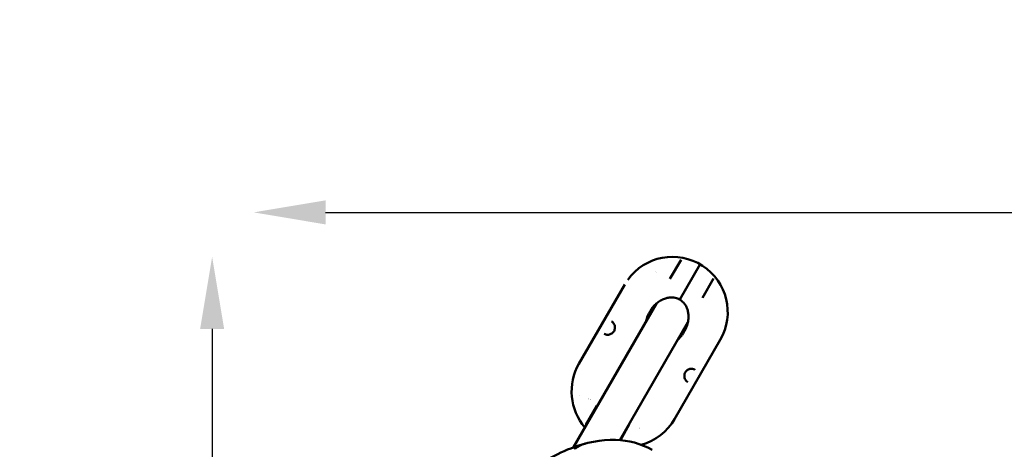
# Model space of a CAD drawing. Units: millimetres. Extents: x -11884 to 19999, y 7764 to 16159.
# Drawn here: x -11884 to -9834, y 15266 to 16159 of the extents above; entities that cross this region are included whole.
import ezdxf

# ---------------------------------------------------------------- set-up
doc = ezdxf.new("R2010")
doc.units = ezdxf.units.MM
doc.layers.add('Visible (ISO)', color=7, linetype='Continuous', lineweight=50)
doc.styles.get("Standard").update_dxf_attribs({"font": 'Square-721-BT.ttf'})
doc.dimstyles.new('OLCU', dxfattribs={"dimtxt": 300, "dimasz": 150, "dimexe": 0.18, "dimexo": 0.0625, "dimgap": 50, "dimtad": 1, "dimdec": 0, "dimlfac": 0.1, "dimrnd": 5, "dimzin": 0, "dimdsep": 46, "dimtxsty": 'Standard', "dimcen": 0.09, "dimse1": 1, "dimse2": 1, "dimadec": 0, "dimazin": 0, "dimtfac": 1, "dimtdec": 0, "dimtofl": 0, "dimtmove": 0, "dimatfit": 3, "dimfxl": 1, "dimtolj": 1, "dimtzin": 0, "dimarcsym": 0})

# ---------------------------------------------------------------- blocks, each defined once
blk = doc.blocks.new('*D10')
at = {"color": 0, "lineweight": -2, "transparency": 16777216}
blk.add_line((-11246.9, 15758.3), (-2506.4, 15758.3), dxfattribs=at)
at = {"color": 0, "transparency": 16777216}
for points in [[(-11246.9, 15783.3), (-11246.9, 15733.3), (-11396.9, 15758.3)], [(-2506.4, 15783.3), (-2506.4, 15733.3), (-2356.4, 15758.3)]]:
    blk.add_solid(points, dxfattribs=at)
at = {"layer": 'Defpoints', "color": 0, "transparency": 16777216}
for p in [(-2356.4, 15758.3), (-11396.9, 14239), (-2356.4, 14239)]:
    blk.add_point(p, dxfattribs=at)
at = {"color": 0, "transparency": 16777216, "insert": (-6876.7, 15962.1), "char_height": 300, "attachment_point": 5}
blk.add_mtext('\\A1;910', dxfattribs=at)
blk = doc.blocks.new('*D11')
at = {"color": 0, "lineweight": -2, "transparency": 16777216}
blk.add_line((-11483.1, 15515.8), (-11483.1, 7914.1), dxfattribs=at)
at = {"color": 0, "transparency": 16777216}
for points in [[(-11508.1, 15515.8), (-11458.1, 15515.8), (-11483.1, 15665.8)], [(-11508.1, 7914.1), (-11458.1, 7914.1), (-11483.1, 7764.1)]]:
    blk.add_solid(points, dxfattribs=at)
at = {"layer": 'Defpoints', "color": 0, "transparency": 16777216}
for p in [(-10524.5, 15665.8), (-11483.1, 7764.1), (-6876.7, 7764.1)]:
    blk.add_point(p, dxfattribs=at)
at = {"color": 0, "transparency": 16777216, "insert": (-11687, 11715), "char_height": 300, "attachment_point": 5, "rotation": 90}
blk.add_mtext('\\A1;790', dxfattribs=at)

msp = doc.modelspace()

# ---------------------------------------------------------------- linework, layer by layer
at = {"layer": 'Visible (ISO)'}
for p, q in [((-10506.7086, 15659.67096), (-10529.71669, 15619.81978)), ((-10467.00742, 15650.43542), (-10509.42869, 15576.95963)), ((-10624.10034, 15608.3425), (-10719.25034, 15443.53786)), ((-10462.16671, 15580.81978), (-10439.15862, 15620.67096)), ((-10557.74282, 15568.92117), (-10730.38608, 15269.89427)), ((-10651.60388, 15531.68646), (-10651.60364, 15531.68632)), ((-10492.50501, 15529.71637), (-10633.9145, 15284.78795)), ((-10666.61579, 15505.68451), (-10666.61609, 15505.68468)), ((-10424.9145, 15493.3425), (-10520.0645, 15328.53786)), ((-10477.54905, 15431.19585), (-10477.54875, 15431.19569)), ((-10492.56096, 15405.1939), (-10492.5612, 15405.19404)), ((-10705.00622, 15316.2094), (-10681.99813, 15356.06059)), ((-10614.44815, 15317.06059), (-10633.11919, 15284.72139))]:
    msp.add_line(p, q, dxfattribs=at)
for centre, radius, start, end in [((-10524.50742, 15550.8425), 115, 330.00000019, 144.20285972), ((-10528.41587, 15543.61694), 95, 108.69156273, 108.69159306), ((-10619.65742, 15386.03786), 115, 150.00000019, 220.79875002), ((-10623.56587, 15378.81231), 95, 180.63839202, 180.6384049), ((-10693.55044, 15380.28198), 10.5, 240.19806905, 240.2013739), ((-10693.55044, 15380.28198), 10.5, 257.87841459, 257.87905545), ((-10619.65742, 15386.03786), 115, 285.14789892, 330.00000019), ((-10587.3008, 15318.93873), 10.5, 236.81516876, 236.820807)]:
    msp.add_arc(centre, radius, start, end, dxfattribs=at)
for points, knots in [([(-10509.42869, 15576.95963), (-10510.09745, 15577.34574), (-10510.77866, 15577.70862), (-10511.49391, 15578.05557), (-10512.20917, 15578.40253), (-10512.9616, 15578.73535), (-10513.74922, 15579.04744), (-10515.32446, 15579.67161), (-10517.03486, 15580.21), (-10518.88701, 15580.61818), (-10520.73917, 15581.02636), (-10522.73721, 15581.30615), (-10524.87543, 15581.40678), (-10527.01365, 15581.50741), (-10529.2928, 15581.42794), (-10531.69372, 15581.11583), (-10534.09464, 15580.80373), (-10536.6158, 15580.25847), (-10539.22149, 15579.43185), (-10541.82718, 15578.60523), (-10544.51331, 15577.49909), (-10547.22168, 15576.07849), (-10549.93006, 15574.6579), (-10552.65813, 15572.92633), (-10555.32316, 15570.88069), (-10557.98818, 15568.83504), (-10560.5907, 15566.47439), (-10563.03723, 15563.84222), (-10565.48376, 15561.21004), (-10567.77169, 15558.30259), (-10569.82117, 15555.2045), (-10570.84591, 15553.65545), (-10571.81072, 15552.05942), (-10572.70671, 15550.42794), (-10573.6027, 15548.79646), (-10574.4306, 15547.12988), (-10575.18535, 15545.44265), (-10575.9401, 15543.75542), (-10576.62171, 15542.04762), (-10577.22514, 15540.33351), (-10577.82857, 15538.61941), (-10578.35356, 15536.89913), (-10578.80094, 15535.18532), (-10579.19107, 15533.69084), (-10579.52223, 15532.2014), (-10579.79497, 15530.72572)], [0, 0, 0, 0, 0.03132442074, 0.03132442074, 0.03132442074, 0.06264884149, 0.06264884149, 0.06264884149, 0.12529768298, 0.12529768298, 0.12529768298, 0.18794652448, 0.18794652448, 0.18794652448, 0.25059536597, 0.25059536597, 0.25059536597, 0.31324420746, 0.31324420746, 0.31324420746, 0.37589304895, 0.37589304895, 0.37589304895, 0.43854189045, 0.43854189045, 0.43854189045, 0.50119073194, 0.50119073194, 0.50119073194, 0.56383957343, 0.56383957343, 0.56383957343, 0.59516399418, 0.59516399418, 0.59516399418, 0.62648841493, 0.62648841493, 0.62648841493, 0.65781283567, 0.65781283567, 0.65781283567, 0.68913725642, 0.68913725642, 0.68913725642, 0.71645292045, 0.71645292045, 0.71645292045, 0.71645292045]), ([(-10513.22367, 15493.83059), (-10512.44564, 15494.5256), (-10511.67695, 15495.24727), (-10510.92017, 15495.99434), (-10509.65966, 15497.23869), (-10508.43235, 15498.55348), (-10507.24961, 15499.93312), (-10506.06686, 15501.31276), (-10504.92867, 15502.75695), (-10503.84486, 15504.2542), (-10502.76105, 15505.75145), (-10501.7317, 15507.30173), (-10500.7668, 15508.89341), (-10499.80189, 15510.4851), (-10498.90208, 15512.11867), (-10498.07294, 15513.78064), (-10496.41466, 15517.10459), (-10495.04069, 15520.53972), (-10493.98443, 15523.97456), (-10492.92817, 15527.40941), (-10492.18504, 15530.84358), (-10491.74597, 15534.17438), (-10491.3069, 15537.50519), (-10491.17136, 15540.73355), (-10491.29528, 15543.78937), (-10491.4192, 15546.84519), (-10491.80431, 15549.72451), (-10492.39128, 15552.39441), (-10492.97825, 15555.06432), (-10493.76662, 15557.52035), (-10494.69679, 15559.75565), (-10495.62696, 15561.99095), (-10496.69771, 15564.00449), (-10497.85397, 15565.80593), (-10499.01023, 15567.60737), (-10500.25156, 15569.19783), (-10501.53113, 15570.59776), (-10502.8107, 15571.99768), (-10504.13216, 15573.20973), (-10505.46033, 15574.26184), (-10506.12441, 15574.7879), (-10506.78886, 15575.27311), (-10507.44696, 15575.71907), (-10508.10506, 15576.16502), (-10508.75992, 15576.57352), (-10509.42869, 15576.95963)], [0.29205635864, 0.29205635864, 0.29205635864, 0.29205635864, 0.31086274358, 0.31086274358, 0.31086274358, 0.34218716433, 0.34218716433, 0.34218716433, 0.37351158507, 0.37351158507, 0.37351158507, 0.40483600582, 0.40483600582, 0.40483600582, 0.43616042656, 0.43616042656, 0.43616042656, 0.49880926806, 0.49880926806, 0.49880926806, 0.56145810955, 0.56145810955, 0.56145810955, 0.62410695104, 0.62410695104, 0.62410695104, 0.68675579254, 0.68675579254, 0.68675579254, 0.74940463403, 0.74940463403, 0.74940463403, 0.81205347552, 0.81205347552, 0.81205347552, 0.87470231701, 0.87470231701, 0.87470231701, 0.93735115851, 0.93735115851, 0.93735115851, 0.96867557925, 0.96867557925, 0.96867557925, 1, 1, 1, 1]), ([(-10666.61579, 15505.68451), (-10664.46713, 15504.49323), (-10661.98356, 15503.80187), (-10658.12021, 15503.80139), (-10656.85615, 15503.94868), (-10654.58679, 15504.53517), (-10653.5781, 15504.9039), (-10651.81913, 15505.7895), (-10651.0563, 15506.25582), (-10649.74586, 15507.23938), (-10649.18254, 15507.72756), (-10647.75711, 15509.17111), (-10646.93241, 15510.24982), (-10645.72978, 15512.36716), (-10645.28634, 15513.40794), (-10644.65946, 15515.46556), (-10644.46564, 15516.5044), (-10644.2749, 15518.67498), (-10644.31535, 15519.81279), (-10644.65295, 15522.24833), (-10645.02289, 15523.52174), (-10646.17201, 15526.23339), (-10647.0609, 15527.60091), (-10649.12115, 15529.9293), (-10650.30843, 15530.90824), (-10651.60364, 15531.68632)], [0, 0, 0, 0, 1.1136038471, 1.1136038471, 1.6238897257, 1.6238897257, 2.0178026595, 2.0178026595, 2.3195744577, 2.3195744577, 2.5557747372, 2.5557747372, 2.9526465117, 2.9526465117, 3.2863120142, 3.2863120142, 3.6187577202, 3.6187577202, 4.0109860772, 4.0109860772, 4.5174649481, 4.5174649481, 5.2023216384, 5.2023216384, 5.8871955454, 5.8871955454, 5.8871955454, 5.8871955454]), ([(-10477.54905, 15431.19585), (-10479.69771, 15432.38714), (-10482.18128, 15433.0785), (-10486.04463, 15433.07898), (-10487.30869, 15432.93168), (-10489.57805, 15432.3452), (-10490.58674, 15431.97646), (-10492.34571, 15431.09087), (-10493.10854, 15430.62454), (-10494.41898, 15429.64098), (-10494.9823, 15429.1528), (-10496.40773, 15427.70926), (-10497.23243, 15426.63054), (-10498.43506, 15424.5132), (-10498.8785, 15423.47242), (-10499.50538, 15421.4148), (-10499.6992, 15420.37596), (-10499.88994, 15418.20539), (-10499.84949, 15417.06757), (-10499.51189, 15414.63203), (-10499.14195, 15413.35862), (-10497.99283, 15410.64697), (-10497.10394, 15409.27945), (-10495.04369, 15406.95107), (-10493.85641, 15405.97212), (-10492.5612, 15405.19404)], [0, 0, 0, 0, 1.1136038471, 1.1136038471, 1.6238897257, 1.6238897257, 2.0178026594, 2.0178026594, 2.3195744577, 2.3195744577, 2.5557747372, 2.5557747372, 2.9526465117, 2.9526465117, 3.2863120142, 3.2863120142, 3.6187577202, 3.6187577202, 4.0109860772, 4.0109860772, 4.5174649481, 4.5174649481, 5.2023216384, 5.2023216384, 5.8871955454, 5.8871955454, 5.8871955454, 5.8871955454]), ([(-10567.03266, 15264.38079), (-10589.77932, 15277.51358), (-10615.89849, 15284.43641), (-10673.29864, 15286.2634), (-10704.83637, 15279.86251), (-10772.46673, 15253.66943), (-10808.75236, 15232.12307), (-10879.98363, 15176.56505), (-10914.8972, 15142.44129), (-10979.67454, 15065.72229), (-11009.57638, 15023.25657), (-11061.87491, 14934.0218), (-11084.29622, 14887.29446), (-11119.63705, 14793.69983), (-11132.5183, 14746.85676), (-11147.16966, 14656.94087), (-11148.83298, 14613.93291), (-11139.33533, 14535.89184), (-11128.16368, 14500.65863), (-11095.38285, 14449.83377), (-11076.92615, 14431.66473), (-11055.08266, 14419.05339)], [3.1415926536, 3.1415926536, 3.1415926536, 3.1415926536, 3.4032889163, 3.4032889163, 3.6974810684, 3.6974810684, 4.0316044666, 4.0316044666, 4.3677286357, 4.3677286357, 4.6993475592, 4.6993475592, 5.0293362575, 5.0293362575, 5.3607003307, 5.3607003307, 5.6963382131, 5.6963382131, 6.031879954, 6.031879954, 6.2831853072, 6.2831853072, 6.2831853072, 6.2831853072]), ([(-10727.20809, 15266.89226), (-10727.19881, 15266.89959), (-10727.18848, 15266.90775), (-10724.32016, 15269.17166), (-10721.17366, 15271.22885), (-10714.53968, 15274.7098), (-10711.01377, 15276.14344), (-10707.06329, 15277.27786), (-10706.73751, 15277.36802), (-10706.411, 15277.45498)], [-0.003546971, -0.003546971, -0.003546971, -0.003546971, 0, 0, 1.0926953098, 1.0926953098, 2.21138348, 2.21138348, 2.3116610975, 2.3116610975, 2.3116610975, 2.3116610975]), ([(-10730.36133, 15269.90336), (-10730.26113, 15269.93974), (-10730.02715, 15269.79786), (-10728.96598, 15268.87919), (-10727.9077, 15267.69834), (-10727.21275, 15266.89763), (-10727.20966, 15266.89407), (-10727.20809, 15266.89226)], [11.2459035867, 11.2459035867, 11.2459035867, 11.2459035867, 12.1745608181, 12.1745608181, 14.1134353996, 14.1134353996, 14.1178234505, 14.1178234505, 14.1178234505, 14.1178234505])]:
    msp.add_open_spline(points, degree=3, knots=knots, dxfattribs=at)

# ---------------------------------------------------------------- dimensions: what is measured, and where the dimension line sits
dim = msp.add_linear_dim(base=(-2356.40635, 15758.28726), p1=(-11396.90321, 14238.99433), p2=(-2356.40635, 14238.9946), text='910', dimstyle='OLCU')
dim.commit()
dim.dimension.update_dxf_attribs({"geometry": '*D10', "text_midpoint": (-6876.65478, 15962.11534)})
dim = msp.add_linear_dim(base=(-11483.13448, 7764.08158), p1=(-10524.50742, 15665.8425), p2=(-6876.65353, 7764.08158), angle=90, dimstyle='OLCU')
dim.commit()
dim.dimension.update_dxf_attribs({"geometry": '*D11', "text_midpoint": (-11686.96256, 11714.96204)})

doc.saveas('drawing.dxf')
